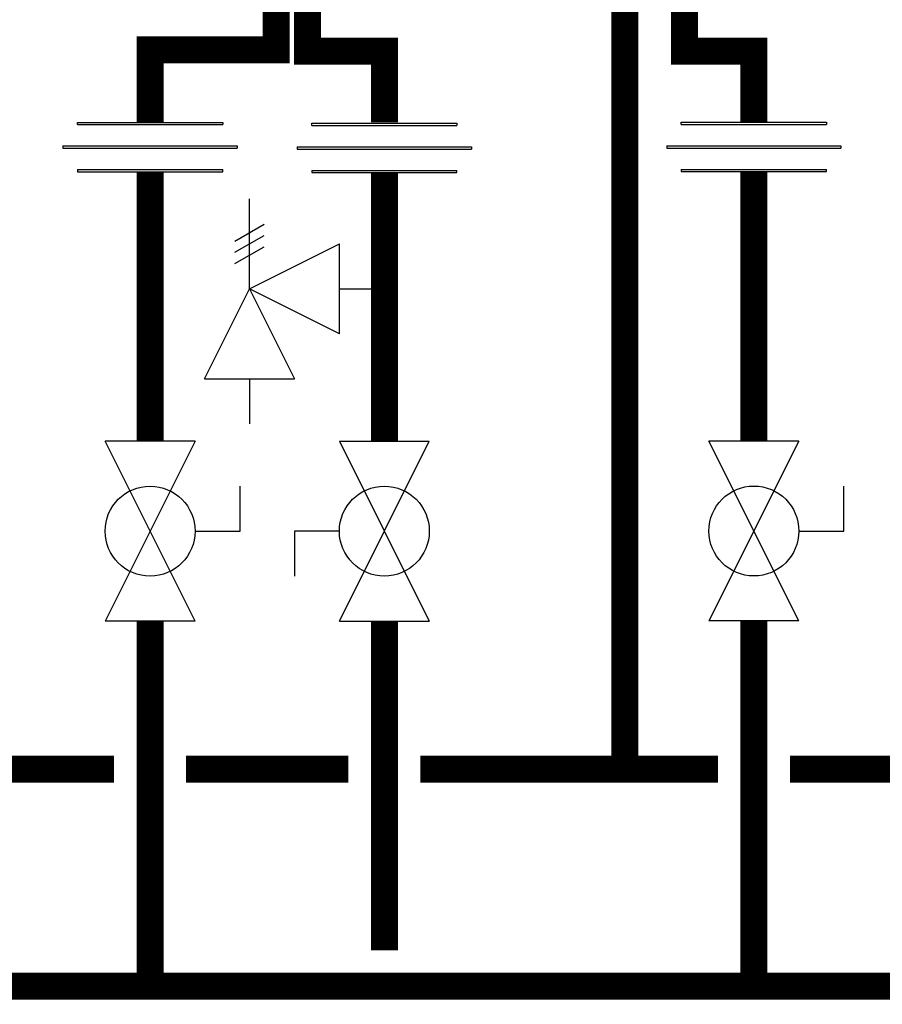
# Model space of a CAD drawing. Units: inches. Extents: x -155 to 167, y -63 to 156.
# Drawn here: x 6 to 30, y 49 to 76 of the extents above; entities that cross this region are included whole.
import ezdxf

# ---------------------------------------------------------------- set-up
doc = ezdxf.new("R2010")
doc.units = ezdxf.units.IN
doc.header["$MEASUREMENT"] = 0

# ---------------------------------------------------------------- blocks, each defined once
blk = doc.blocks.new('Full-Port Ball Valve')
at = {"color": 2}
for p, q in [((0.08324, 0.08324), (0.04162, 0.08324)), ((0.08324, 0.04162), (0.08324, 0.08324)), ((0, 0.04162), (0, -0.04162)), ((0, 0.04162), (0.16648, -0.04162)), ((0.16648, 0.04162), (0, -0.04162)), ((0.16648, 0.04162), (0.16648, -0.04162))]:
    blk.add_line(p, q, dxfattribs=at)
blk.add_circle((0.08324, 0), 0.04162, dxfattribs=at)
blk = doc.blocks.new('Union')
at = {"color": 2}
for p, q in [((-0.06719, 0.04567), (0.06719, 0.04567)), ((-0.06719, 0.04366), (-0.06719, 0.04567)), ((0.06719, 0.04567), (0.06719, 0.04366)), ((-0.06719, 0.04366), (0.06719, 0.04366)), ((-0.08062, 0.02384), (0.08062, 0.02384)), ((-0.08062, 0.02384), (-0.08062, 0.02183)), ((-0.08062, 0.02183), (0.08062, 0.02183)), ((0.08062, 0.02384), (0.08062, 0.02183)), ((-0.06719, 0.00202), (0.06719, 0.00202)), ((-0.06719, 0.00202), (-0.06719, 0)), ((-0.06719, 0), (0.06719, 0)), ((0.06719, 0), (0.06719, 0.00202))]:
    blk.add_line(p, q, dxfattribs=at)
blk = doc.blocks.new('Pressure Relief Valve - Tankless')
at = {"color": 2}
for p, q in [((-0.08324, 0.16648), (-0.08324, 0.08324)), ((-0.08324, 0.16648), (0, 0.12486)), ((0.02341, 0.13838), (0.03902, 0.11134)), ((0.03382, 0.13838), (0.04942, 0.11134)), ((0.04422, 0.13838), (0.05983, 0.11134)), ((-0.08324, 0.12486), (-0.12486, 0.12486)), ((0, 0.12486), (-0.08324, 0.08324)), ((-0.04162, 0.04162), (0, 0.12486)), ((0, 0.12486), (0.04162, 0.04162)), ((0, 0.12486), (0.08324, 0.12486)), ((-0.04162, 0.04162), (0.04162, 0.04162)), ((0, 0.04162), (0, 0))]:
    blk.add_line(p, q, dxfattribs=at)

msp = doc.modelspace()

# ---------------------------------------------------------------- linework, layer by layer
at = {"const_width": 0.75}
for points in [[(13.92, 77.066), (13.92, 75.066), (16.054, 75.066), (16.054, 73.09)], [(13.048, 76.9), (13.048, 75.1), (9.548, 75.1), (9.548, 73.09)], [(22.731, 76.98), (22.731, 55.133)], [(24.387, 76.543), (24.387, 75.068), (26.316, 75.068), (26.316, 73.09)], [(9.548, 71.718), (9.548, 64.236)], [(16.054, 71.693), (16.054, 64.236)], [(26.316, 71.72), (26.316, 64.239)], [(-83.6, 59.244), (-83.6, 49.101), (107.342, 49.101), (107.342, -35.165)], [(9.548, 59.242), (9.548, 49.133)], [(16.054, 59.242), (16.054, 50.099)], [(26.316, 59.244), (26.316, 49.101)], [(8.548, 55.132), (4.029, 55.131)], [(10.548, 55.132), (15.054, 55.132)], [(17.054, 55.133), (25.316, 55.133)], [(17.054, 55.132), (25.316, 55.13)], [(31.835, 55.133), (27.316, 55.133)]]:
    msp.add_lwpolyline(points, dxfattribs=at)

# ---------------------------------------------------------------- block references
at = {"xscale": 30, "yscale": 30, "zscale": 30}
for p in [(9.548, 71.718), (16.054, 71.693), (26.316, 71.72)]:
    msp.add_blockref('Union', p, dxfattribs=at)
for name, p, rotation in [('Pressure Relief Valve - Tankless', (16.054, 68.465), 90.00000000000001), ('Full-Port Ball Valve', (9.548, 64.236), 270), ('Full-Port Ball Valve', (16.054, 59.242), 89.99999999999999), ('Full-Port Ball Valve', (26.316, 64.239), 270)]:
    msp.add_blockref(name, p, dxfattribs=dict(at, rotation=rotation))

doc.saveas('drawing.dxf')
